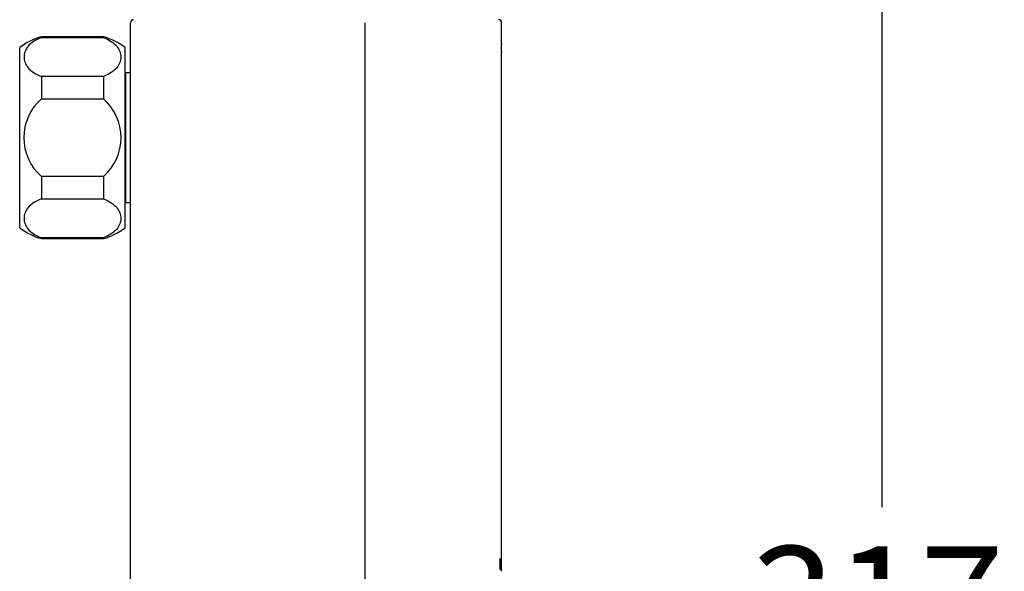
# Model space of a CAD drawing. Units: millimetres. Extents: x 7 to 203, y 5 to 291.
# Drawn here: x 74 to 127, y 203 to 233 of the extents above; entities that cross this region are included whole.
import ezdxf
from ezdxf.enums import TextEntityAlignment as Align

# ---------------------------------------------------------------- set-up
doc = ezdxf.new("R2010")
doc.units = ezdxf.units.MM
for name, color, linetype in [('Default', 7, 'Continuous'), ('Layer1', 7, 'Continuous'), ('Standard', 7, 'Continuous')]:
    doc.layers.add(name, color=color, linetype=linetype)
doc.styles.add('SEACAD_Arial', font='arial.ttf')
doc.dimstyles.new('TPI_1_3', dxfattribs={"dimtxt": 6, "dimasz": 6, "dimexe": 3, "dimexo": 0, "dimgap": 1.5, "dimtad": 0, "dimtih": 1, "dimtoh": 1, "dimdec": 4, "dimlfac": 3.000003, "dimtxsty": 'SEACAD_Arial', "dimblk1": '_SE_FILLED', "dimblk2": '_SE_FILLED', "dimsah": 1, "dimcen": 3, "dimadec": 0, "dimazin": 0, "dimtfac": 0.7, "dimtdec": 3, "dimtofl": 0, "dimtmove": 0, "dimatfit": 3, "dimfxl": 1, "dimtolj": 1, "dimarcsym": 0})

# ---------------------------------------------------------------- blocks, each defined once
blk = doc.blocks.new('SE')
at = {"layer": 'Layer1', "color": 7, "linetype": 'Continuous'}
blk.add_line((79.506, 223.319), (79.539, 223.291), dxfattribs=at)
blk = doc.blocks.new('SE1')
at = {"layer": 'Layer1', "color": 7, "linetype": 'Continuous'}
blk.add_line((79.539, 223.291), (79.772, 223.291), dxfattribs=at)
blk = doc.blocks.new('SE2')
at = {"layer": 'Layer1', "color": 7, "linetype": 'Continuous'}
blk.add_line((79.539, 230.258), (79.506, 230.23), dxfattribs=at)
blk = doc.blocks.new('SE3')
at = {"layer": 'Layer1', "color": 7, "linetype": 'Continuous'}
blk.add_line((79.772, 230.258), (79.539, 230.258), dxfattribs=at)
blk = doc.blocks.new('DMBLK2115')
at = {"layer": 'Default', "linetype": 'Continuous'}
for points in [[(121.139, 248.74), (120.139, 254.74), (119.139, 248.74)], [(121.139, 154.949), (119.139, 154.949), (120.139, 148.949)]]:
    blk.add_hatch(color=7, dxfattribs=at).paths.add_polyline_path(points)
at = {"layer": 'Default', "color": 7, "linetype": 'Continuous'}
for p, q in [((92.556, 254.74), (123.139, 254.74)), ((120.139, 254.74), (120.139, 206.945)), ((120.139, 196.745), (120.139, 148.949)), ((92.556, 148.949), (123.139, 148.949))]:
    blk.add_line(p, q, dxfattribs=at)
at = {"layer": 'Default', "color": 7, "linetype": 'Continuous', "style": 'SEACAD_Arial'}
blk.add_text('317', height=6, dxfattribs=at).set_placement((113.096, 204.845), align=Align.TOP_LEFT)
blk = doc.blocks.new('_SE_FILLED')
at = {"color": 0}
blk.add_line((0, 0), (-1, 0), dxfattribs=at)
blk.add_solid([(0, 0), (-1, -0.1665), (-1, 0.1665), (0, 0)], dxfattribs=at)

msp = doc.modelspace()

# ---------------------------------------------------------------- hatches: boundary and pattern name
at = {"layer": 'Default', "linetype": 'Continuous'}
msp.add_hatch(color=7, dxfattribs=at).paths.add_polyline_path([(99.629943, 204.171049), (99.629943, 203.612358), (99.714844, 203.612358), (99.714844, 204.225677), (99.705934, 204.225677), (99.705934, 203.823881), (99.689424, 203.823881), (99.689424, 204.11518), (99.673214, 204.11518), (99.673214, 203.823881), (99.65355, 203.823881), (99.65355, 204.171049)])

# ---------------------------------------------------------------- linework, layer by layer
at = {"layer": 'Default', "color": 7, "linetype": 'Continuous'}
msp.add_line((99.722413, 231.353045), (99.722413, 231.805266), dxfattribs=at)
at = {"layer": 'Layer1', "color": 7, "linetype": 'Continuous'}
for p, q in [((78.339079, 232.191412), (75.005746, 232.191412)), ((75.005746, 232.146539), (75.005746, 232.191412)), ((78.339079, 232.146539), (78.339079, 232.191412)), ((75.005746, 232.146539), (78.339079, 232.146539)), ((73.839079, 221.941412), (73.839079, 231.608079)), ((79.505746, 221.941412), (79.505746, 231.608079)), ((78.339079, 230.063206), (75.005746, 230.063206)), ((75.005746, 230.063206), (75.005746, 228.858079)), ((78.339079, 230.063206), (78.339079, 228.858079)), ((79.539079, 223.291412), (79.539079, 230.258079)), ((75.005746, 228.858079), (78.339079, 228.858079)), ((75.005746, 224.691412), (75.005746, 223.486285)), ((78.339079, 224.691412), (75.005746, 224.691412)), ((78.339079, 224.691412), (78.339079, 223.486285)), ((75.005746, 223.486285), (78.339079, 223.486285)), ((75.005746, 221.402952), (75.005746, 221.358079)), ((78.339079, 221.402952), (75.005746, 221.402952)), ((75.005746, 221.358079), (78.339079, 221.358079)), ((78.339079, 221.402952), (78.339079, 221.358079))]:
    msp.add_line(p, q, dxfattribs=at)
for centre, radius, start, end in [((75.884313, 228.975944), 3.333333, 105.2820064, 127.848096), ((77.460512, 228.975944), 3.333333, 52.151904, 74.7179936), ((76.824082, 226.774745), 2.765253, 131.1144908, 228.8855092), ((76.520744, 226.774745), 2.765253, 311.1144908, 48.8855092), ((75.884313, 224.573546), 3.333333, 232.151904, 254.7179936), ((77.460512, 224.573546), 3.333333, 285.2820064, 307.848096)]:
    msp.add_arc(centre, radius, start, end, dxfattribs=at)
for points in [[(75.005746, 232.146539), (74.679811, 232.030766), (74.447524, 231.864791), (74.145297, 231.501488), (74.073981, 231.30353), (74.073692, 230.907395), (74.142799, 230.71221), (74.446331, 230.34545), (74.68017, 230.178851), (75.005746, 230.063206)], [(78.339079, 232.146539), (78.665015, 232.030766), (78.897301, 231.864791), (79.199528, 231.501488), (79.270844, 231.30353), (79.271133, 230.907395), (79.202027, 230.71221), (78.898494, 230.34545), (78.664656, 230.178851), (78.339079, 230.063206)], [(75.005746, 223.486285), (74.679811, 223.370512), (74.447524, 223.204537), (74.145297, 222.841234), (74.073981, 222.643276), (74.073692, 222.247141), (74.142799, 222.051956), (74.446331, 221.685196), (74.68017, 221.518597), (75.005746, 221.402952)], [(78.339079, 223.486285), (78.665015, 223.370512), (78.897301, 223.204537), (79.199528, 222.841234), (79.270844, 222.643276), (79.271133, 222.247141), (79.202027, 222.051956), (78.898494, 221.685196), (78.664656, 221.518597), (78.339079, 221.402952)]]:
    msp.add_open_spline(points, degree=3, knots=[0, 0, 0, 0, 0.25, 0.25, 0.5, 0.5, 0.75, 0.75, 1, 1, 1, 1], dxfattribs=at)
at = {"layer": 'Standard', "color": 7, "linetype": 'Continuous'}
for p, q in [((79.789079, 170.608079), (79.789079, 232.941412)), ((92.393888, 170.608079), (92.393888, 232.941412)), ((99.722413, 231.805266), (99.722413, 232.941412)), ((99.722413, 203.572791), (99.722413, 231.353045)), ((99.629943, 204.171049), (99.629943, 203.612358)), ((99.65355, 204.171049), (99.629943, 204.171049)), ((99.65355, 203.823881), (99.65355, 204.171049)), ((99.714844, 204.225677), (99.705934, 204.225677)), ((99.705934, 204.225677), (99.705934, 203.823881)), ((99.714844, 203.612358), (99.714844, 204.225677)), ((99.629943, 203.612358), (99.714844, 203.612358)), ((99.673214, 203.823881), (99.65355, 203.823881)), ((99.689424, 204.11518), (99.673214, 204.11518)), ((99.673214, 204.11518), (99.673214, 203.823881)), ((99.689424, 203.823881), (99.689424, 204.11518)), ((99.705934, 203.823881), (99.689424, 203.823881))]:
    msp.add_line(p, q, dxfattribs=at)
for centre, radius, start, end in [((79.955746, 232.941412), 0.166667, 90, 180), ((99.555746, 232.941412), 0.166667, 0, 90), ((101.787757, 231.579511), 2.085465, 174.2931901, 185.7068099), ((30.539434, 203.572791), 69.182979, 359.93892371, 359.99999993)]:
    msp.add_arc(centre, radius, start, end, dxfattribs=at)
for points in [[(99.722481, 231.805039), (99.722449, 231.798929), (99.719165, 231.792877), (99.712628, 231.786885)], [(99.712628, 231.372136), (99.719151, 231.365376), (99.722411, 231.359005), (99.72241, 231.352778)]]:
    msp.add_open_spline(points, degree=3, dxfattribs=at)

# ---------------------------------------------------------------- block references
for name in ['SE2', 'SE3', 'SE', 'SE1']:
    msp.add_blockref(name, (0, 0))

# ---------------------------------------------------------------- dimensions: what is measured, and where the dimension line sits
at = {"layer": 'Default', "color": 7, "linetype": 'Continuous'}
dim = msp.add_linear_dim(base=(120.138992, 254.740218), p1=(92.555741, 254.740218), p2=(92.555758, 148.949272), angle=270.0000094, text='\\A1;<>', dimstyle='TPI_1_3', override={"dimdec": 0}, dxfattribs=at)
dim.commit()
dim.dimension.update_dxf_attribs({"geometry": 'DMBLK2115', "text_midpoint": (120.138992, 201.844747), "dimtype": 161})

doc.saveas('drawing.dxf')
